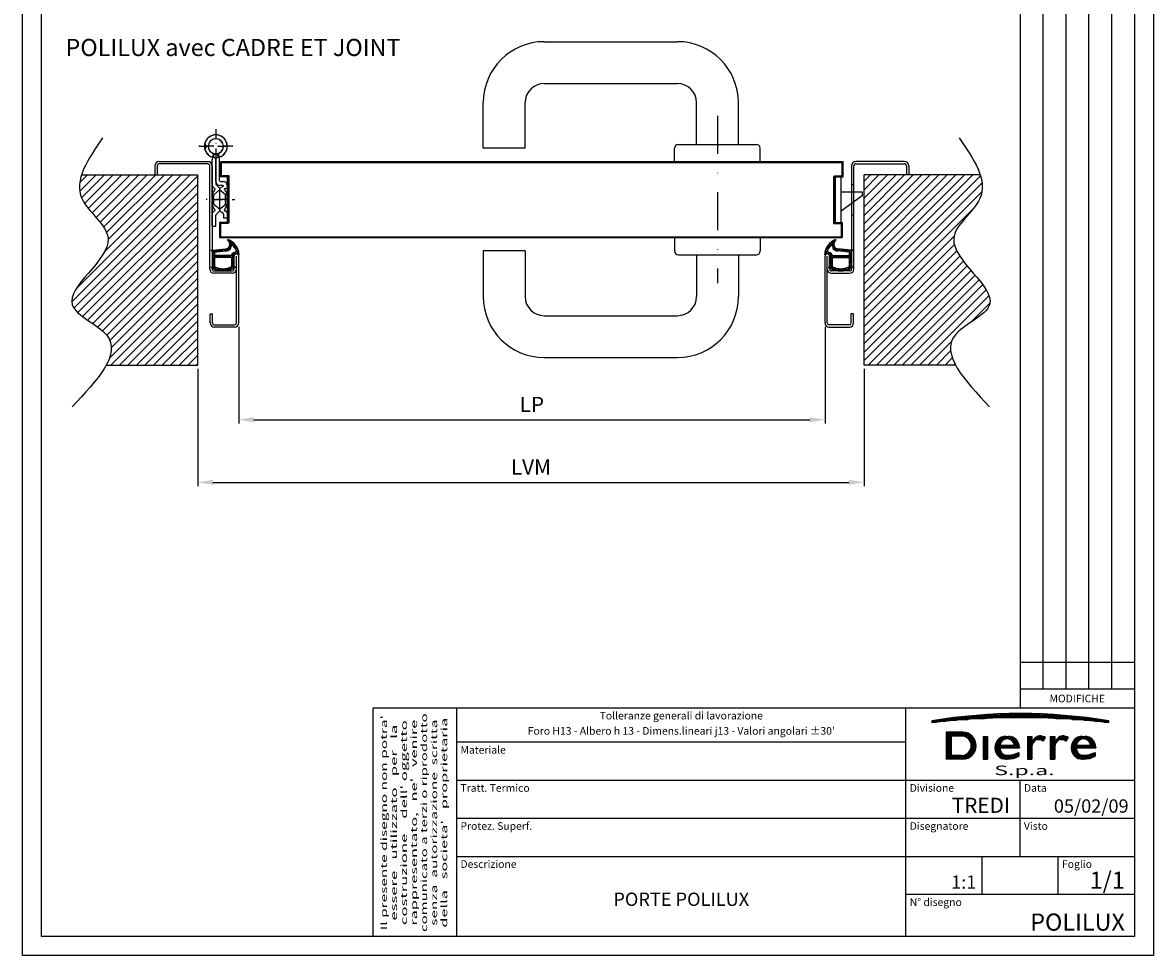
# Model space of a CAD drawing. Extents: x 0 to 594, y 0 to 840.
# Drawn here: x 0 to 594, y 0 to 490 of the extents above; entities that cross this region are included whole.
import ezdxf
from ezdxf.enums import TextEntityAlignment as Align

# ---------------------------------------------------------------- set-up
doc = ezdxf.new("R2010")
doc.units = 0
doc.header["$LTSCALE"] = 2
doc.linetypes.add('TRATTOPUNTO2', pattern=[5, 2.5, -1.25, 0, -1.25])
doc.linetypes.add('TRATTOPUNTOX2', pattern=[20, 10, -5, 0, -5])
doc.layers.get('0').update_dxf_attribs({"color": 3, "linetype": 'CONTINUOUS'})
doc.layers.get('Defpoints').update_dxf_attribs({"linetype": 'CONTINUOUS'})
for name, color, linetype in [('5', 1, 'CONTINUOUS'), ('59', 7, 'CONTINUOUS'), ('7', 6, 'TRATTOPUNTOX2'), ('7A', 6, 'TRATTOPUNTO2'), ('8', 6, 'CONTINUOUS'), ('L1_', 7, 'CONTINUOUS'), ('RAHM5', 7, 'CONTINUOUS')]:
    doc.layers.add(name, color=color, linetype=linetype)
doc.styles.add('SAS', font='sas_____.pfb')
doc.styles.get("Standard").update_dxf_attribs({"font": 'isocp.shx'})
doc.dimstyles.new('GEN-ISO$0', dxfattribs={"dimtxt": 4, "dimasz": 4, "dimexe": 1, "dimexo": 1, "dimgap": 1.5, "dimtad": 1, "dimdsep": 46, "dimtxsty": 'Standard', "dimcen": 0, "dimclrd": 256, "dimclre": 256, "dimclrt": 7, "dimaunit": 1, "dimadec": 0, "dimazin": 0, "dimtp": 0.1, "dimtm": 0.1, "dimtfac": 0.71, "dimtdec": 4, "dimtmove": 0, "dimatfit": 3, "dimfxl": 1, "dimtzin": 0, "dimarcsym": 0})
pattern_1 = [(0, (99, 2.5), (0, 0.24), [])]

# ---------------------------------------------------------------- blocks, each defined once
blk = doc.blocks.new('*D6')
at = {"layer": '5', "lineweight": -2}
for p, q in [((91.99768714756422, 308.2087383400121), (91.99768714756422, 246.618795313098)), ((441.9976871475642, 308.2087383400121), (441.9976871475642, 246.618795313098)), ((99.99768714756422, 248.618795313098), (433.9976871475642, 248.618795313098))]:
    blk.add_line(p, q, dxfattribs=at)
at = {"layer": '5'}
for points in [[(99.99768714756422, 249.9521286464313), (99.99768714756422, 247.2854619797646), (91.99768714756422, 248.618795313098)], [(433.9976871475642, 249.9521286464313), (433.9976871475642, 247.2854619797646), (441.9976871475642, 248.618795313098)]]:
    blk.add_solid(points, dxfattribs=at)
at = {"layer": 'Defpoints', "color": 0}
for p in [(91.99768714756422, 310.2087383400121), (441.9976871475642, 310.2087383400121), (441.9976871475642, 248.618795313098)]:
    blk.add_point(p, dxfattribs=at)
at = {"layer": '5', "color": 7, "insert": (266.9976871475642, 255.618795313098), "char_height": 8, "attachment_point": 5}
blk.add_mtext('LVM', dxfattribs=at)
blk = doc.blocks.new('D_A3V_UNI')
at = {"layer": 'RAHM5', "color": 6}
for p, q in [((0, 0), (2.064266726303776e-14, 420)), ((297, 420), (296.9999999999999, 0)), ((268.0000000000001, 415), (267.9999999999999, 70)), ((274.0000000000001, 415), (273.9999999999999, 70)), ((280.0000000000001, 415), (279.9999999999999, 70)), ((286.0000000000001, 415), (285.9999999999999, 70)), ((291.9999999999999, 70), (261.9999999999999, 70)), ((296.9999999999999, 0), (-5.684341886080801e-14, 5.141069861491766e-14))]:
    blk.add_line(p, q, dxfattribs=at)
at = {"layer": 'RAHM5', "color": 5}
for p, q in [((5, 5), (5.00000000000002, 415)), ((262, 415), (261.9999999999999, 65)), ((292, 415), (291.9999999999999, 5)), ((291.9999999999999, 77), (261.9999999999999, 77.00000000000001)), ((291.9999999999999, 5), (4.999999999999943, 5.000000000000051))]:
    blk.add_line(p, q, dxfattribs=at)
at = {"layer": 'RAHM5', "color": 4}
blk.add_text('MODIFICHE', height=2, dxfattribs=at).set_placement((277, 66.5), align=Align.CENTER)
at = {"layer": 'RAHM5', "color": 4, "flags": 8}
for tag, p in [('MODI5', (266.7499999999999, 71.00000000000004)), ('MODI4', (272.7499999999998, 71.00000000000001)), ('MODI3', (278.7499999999998, 70.99999999999999)), ('MODI2', (284.7499999999998, 70.99999999999996)), ('MODI1', (290.7499999999999, 70.99999999999994))]:
    blk.add_attdef(tag, p, '', height=3.5, rotation=89.99999999999974, dxfattribs=at)
blk = doc.blocks.new('NOTA')
at = {"layer": 'RAHM5', "color": 4}
for s, width, p in [("Il presente disegno non potra'", 1.8, (3.706248287651078, 29.87550581253105)), ("costruzione    dell' oggetto", 1.95, (8.97624828765106, 29.87550581253105)), ("rappresentato,   ne'   venire", 1.9, (11.61124828765105, 29.87550581253105)), ('comunicato a terzi o riprodotto', 1.75, (14.24624828765104, 29.87550581253105)), ('senza  autorizzazione  scritta', 1.8, (16.88124828765103, 29.87550581253105)), ("della   societa'   proprietaria", 1.9, (19.51624828765102, 29.87550581253105)), ('essere   utilizzato   per   la', 1.95, (6.341248287651069, 29.87550581253105))]:
    blk.add_text(s, height=1.65, rotation=90.00000000000001, dxfattribs=dict(at, width=width)).set_placement(p, align=Align.CENTER)
blk = doc.blocks.new('*U2')
at = {"layer": '8'}
h = blk.add_hatch(dxfattribs=at)
h.set_pattern_fill('_U', color=256, scale=0.24, style=0, pattern_type=0)
h.set_pattern_definition(pattern_1)
edge = h.paths.add_edge_path()
edge.add_arc((69.05113652210605, -144.9141221795669), 204.8904545454569, 83.49275483454147, 96.50724516545853, ccw=False)
edge.add_line((92.27113652210605, 58.65633236589005), (92.27113652210603, 59.13633236589004))
edge.add_arc((69.05113652210605, -80.31210513411162), 141.3684375000016, 80.54623557276304, 99.45376442723698)
edge.add_line((45.83113652210606, 59.13633236589004), (45.83113652210604, 58.65633236589005))
h = blk.add_hatch(dxfattribs=at)
h.set_pattern_fill('_U', color=256, scale=0.24, style=0, pattern_type=0)
h.set_pattern_definition(pattern_1)
edge = h.paths.add_edge_path()
edge.add_line((49.55113652210604, 56.13633236589006), (49.55113652210604, 49.05633236589006))
edge.add_line((49.55113652210604, 49.05633236589006), (53.93113652210605, 49.05633236589005))
edge.add_arc((53.93113652210605, 52.59633236589005), 3.539999999999999, 270, 450)
edge.add_line((53.93113652210605, 56.13633236589005), (49.55113652210604, 56.13633236589006))
edge = h.paths.add_edge_path(flags=16)
edge.add_line((50.87113652210603, 50.01633236589007), (50.87113652210603, 55.17633236589005))
edge.add_line((50.87113652210603, 55.17633236589005), (53.57113652210604, 55.17633236589005))
edge.add_arc((53.57113652210604, 52.59633236589005), 2.579999999999998, -90, 90, ccw=False)
edge.add_line((53.57113652210604, 50.01633236589005), (50.87113652210603, 50.01633236589007))
h = blk.add_hatch(dxfattribs=at)
h.set_pattern_fill('_U', color=256, scale=0.24, style=0, pattern_type=0)
h.set_pattern_definition(pattern_1)
h.paths.add_polyline_path([(60.47113652210604, 49.05633236589006), (60.47113652210604, 55.05633236589006), (59.27113652210604, 55.05633236589006), (59.27113652210604, 49.05633236589006)])
h = blk.add_hatch(dxfattribs=at)
h.set_pattern_fill('_U', color=256, scale=0.24, style=0, pattern_type=0)
h.set_pattern_definition(pattern_1)
edge = h.paths.add_edge_path()
edge.add_line((68.81113652210604, 52.05633236589006), (68.81113652210604, 52.17633236589006))
edge.add_arc((65.93113652210603, 52.17633236589006), 2.880000000000003, 0, 90)
edge.add_line((65.93113652210603, 55.05633236589006), (65.27113652210603, 55.05633236589006))
edge.add_arc((65.27113652210603, 52.17633236589006), 2.879999999999995, 90, 180)
edge.add_line((62.39113652210604, 52.17633236589006), (62.39113652210604, 51.93633236589005))
edge.add_arc((65.27113652210605, 51.93633236589005), 2.880000000000003, 180, 270)
edge.add_line((65.27113652210605, 49.05633236589005), (65.60113652210605, 49.05633236589007))
edge.add_arc((65.60113652210606, 55.05633236589006), 5.999999999999986, 269.9999999999997, 300.331352363271)
edge.add_line((68.63113652210603, 49.87761630879636), (68.63113652210605, 50.85633236589007))
edge.add_arc((65.67208609675222, 56.07591286437976), 6.000000000000041, 269.32246567864274, 299.5494842793077, ccw=False)
edge.add_arc((65.60113652210603, 51.95411014366783), 1.87777777777778, 176.8793972091543, 269.99999999999807, ccw=False)
edge.add_line((63.72614318878455, 52.05633236589006), (68.81113652210604, 52.05633236589006))
edge = h.paths.add_edge_path(flags=16)
edge.add_line((67.46113652210607, 52.77633236589006), (63.74113652210602, 52.77633236589006))
edge.add_arc((65.60113652210603, 52.51855458811228), 1.877777777777805, 7.890372458074921, 172.1096275419251, ccw=False)
h = blk.add_hatch(dxfattribs=at)
h.set_pattern_fill('_U', color=256, scale=0.24, style=0, pattern_type=0)
h.set_pattern_definition(pattern_1)
edge = h.paths.add_edge_path()
edge.add_arc((73.79113652210604, 52.71633236589005), 1.500000000000002, 74.97310717494378, 149.6491542568736, ccw=False)
edge.add_arc((73.45015568770168, 51.13161467932276), 3.119999999999999, 58.657824679634814, 76.47091616119297, ccw=False)
edge.add_line((75.07301725015651, 53.79633236589045), (75.6728918279892, 54.75633236589003))
edge.add_arc((73.71902272889852, 50.7635131608224), 4.44524573682247, 63.92538193050017, 81.68840548177893)
edge.add_arc((74.15113652210604, 53.61633236589006), 1.559999999999995, 82.24600944148004, 127.2112081659668)
edge.add_arc((76.1287471825882, 51.04985101812359), 4.800000000000006, 127.4845567479284, 146.8249023716937)
edge.add_line((72.11113652210604, 53.67640857142033), (72.11113652210604, 55.05633236589006))
edge.add_line((72.11113652210605, 55.05633236589006), (70.91113652210605, 55.05633236589006))
edge.add_line((70.91113652210603, 55.05633236589006), (70.91113652210603, 49.05633236589006))
edge.add_line((70.91113652210603, 49.05633236589006), (72.11113652210604, 49.05633236589006))
edge.add_line((72.11113652210605, 49.05633236589006), (72.11113652210605, 52.53633236589005))
edge.add_arc((75.15124299095488, 51.83479643804071), 3.119999999999999, 148.2998961135426, 167.0058681899943, ccw=False)
h = blk.add_hatch(dxfattribs=at)
h.set_pattern_fill('_U', color=256, scale=0.24, style=0, pattern_type=0)
h.set_pattern_definition(pattern_1)
edge = h.paths.add_edge_path()
edge.add_line((78.11113652210605, 49.05633236589006), (78.11113652210605, 52.53633236589008))
edge.add_arc((81.15124299095487, 51.8347964380407), 3.120000000000001, 148.2998961135422, 167.0058681899935, ccw=False)
edge.add_arc((79.79113652210604, 52.71633236589005), 1.500000000000002, 74.97310717494378, 149.6491542568736, ccw=False)
edge.add_arc((79.45015568770168, 51.13161467932276), 3.119999999999999, 58.657824679634814, 76.47091616119297, ccw=False)
edge.add_line((81.07301725015651, 53.79633236589045), (81.67289182798922, 54.75633236589003))
edge.add_arc((79.71902272889852, 50.76351316082239), 4.445245736822475, 63.92538193050025, 81.6884054817791)
edge.add_arc((80.15113652210604, 53.61633236589006), 1.559999999999995, 82.24600944148004, 127.2112081660007)
edge.add_arc((82.12874718258819, 51.04985101812359), 4.799999999999997, 127.4845567479393, 146.8249023716935)
edge.add_line((78.11113652210604, 53.67640857142034), (78.11113652210605, 55.05633236589006))
edge.add_line((78.11113652210605, 55.05633236589006), (76.91113652210605, 55.05633236589006))
edge.add_line((76.91113652210603, 55.05633236589006), (76.91113652210603, 49.05633236589006))
edge.add_line((76.91113652210603, 49.05633236589006), (78.11113652210604, 49.05633236589006))
h = blk.add_hatch(dxfattribs=at)
h.set_pattern_fill('_U', color=256, scale=0.24, style=0, pattern_type=0)
h.set_pattern_definition(pattern_1)
edge = h.paths.add_edge_path()
edge.add_line((88.67113652210604, 49.87761630879636), (88.67113652210604, 50.85633236589007))
edge.add_arc((85.71208609675223, 56.07591286437976), 6.000000000000039, 269.3224656786432, 299.54948427930765, ccw=False)
edge.add_arc((85.64113652210605, 51.95411014366783), 1.87777777777778, 176.8793972091543, 269.9999999999996, ccw=False)
edge.add_line((83.76614318878457, 52.05633236589006), (88.85113652210605, 52.05633236589006))
edge.add_line((88.85113652210603, 52.05633236589006), (88.85113652210603, 52.17633236589006))
edge.add_arc((85.97113652210604, 52.17633236589006), 2.879999999999999, 0, 90.00000000000014)
edge.add_line((85.97113652210604, 55.05633236589006), (85.31113652210603, 55.05633236589006))
edge.add_arc((85.31113652210604, 52.17633236589006), 2.879999999999995, 90.00000000000024, 180)
edge.add_line((82.43113652210604, 52.17633236589006), (82.43113652210604, 51.93633236589005))
edge.add_arc((85.31113652210604, 51.93633236589005), 2.879999999999995, 180, 270)
edge.add_line((85.31113652210604, 49.05633236589006), (85.64113652210605, 49.05633236589007))
edge.add_arc((85.64113652210608, 55.05633236589006), 5.999999999999986, 269.9999999999997, 300.331352363271)
edge = h.paths.add_edge_path(flags=16)
edge.add_line((87.50113652210607, 52.77633236589006), (83.78113652210601, 52.77633236589006))
edge.add_arc((85.64113652210605, 52.51855458811228), 1.877777777777805, 7.890372458074921, 172.1096275419251, ccw=False)
for p, q in [((45.83113652210604, 59.13633236589007), (45.83113652210604, 58.65633236589005)), ((92.27113652210605, 58.65633236589007), (92.27113652210605, 59.13633236589007)), ((53.93113652210605, 56.13633236589006), (49.55113652210604, 56.13633236589006)), ((49.55113652210604, 56.13633236589006), (49.55113652210604, 49.05633236589006)), ((50.87113652210603, 55.17633236589005), (50.87113652210603, 50.01633236589007)), ((53.57113652210604, 55.17633236589006), (50.87113652210603, 55.17633236589005)), ((59.27113652210604, 55.05633236589006), (60.47113652210604, 55.05633236589006)), ((59.27113652210604, 55.05633236589006), (59.27113652210604, 49.05633236589006)), ((60.47113652210604, 55.05633236589006), (60.47113652210604, 49.05633236589006)), ((65.27113652210603, 55.05633236589006), (65.93113652210602, 55.05633236589006)), ((70.91113652210603, 55.05633236589006), (72.11113652210605, 55.05633236589006)), ((70.91113652210603, 55.05633236589006), (70.91113652210603, 49.05633236589006)), ((72.11113652210605, 55.05633236589006), (72.11113652210605, 53.67640857142032)), ((75.0730172501565, 53.79633236589044), (75.67289182798919, 54.75633236589003)), ((76.91113652210603, 55.05633236589006), (78.11113652210605, 55.05633236589006)), ((76.91113652210603, 55.05633236589006), (76.91113652210603, 49.05633236589006)), ((78.11113652210605, 55.05633236589006), (78.11113652210605, 53.67640857142032)), ((81.0730172501565, 53.79633236589044), (81.6728918279892, 54.75633236589003)), ((85.31113652210603, 55.05633236589006), (85.97113652210604, 55.05633236589006)), ((62.39113652210604, 52.17633236589006), (62.39113652210604, 51.93633236589005)), ((63.72614318878454, 52.05633236589006), (68.81113652210604, 52.05633236589006)), ((63.74113652210601, 52.77633236589006), (67.46113652210607, 52.77633236589006)), ((68.63113652210603, 50.85633236589007), (68.63113652210603, 49.87761630879638)), ((68.81113652210604, 52.17633236589006), (68.81113652210604, 52.05633236589006)), ((72.11113652210605, 52.53633236589005), (72.11113652210605, 49.05633236589006)), ((78.11113652210605, 52.53633236589008), (78.11113652210605, 49.05633236589006)), ((82.43113652210604, 52.17633236589006), (82.43113652210604, 51.93633236589005)), ((83.76614318878454, 52.05633236589006), (88.85113652210603, 52.05633236589006)), ((83.78113652210601, 52.77633236589006), (87.50113652210607, 52.77633236589006)), ((88.67113652210604, 50.85633236589007), (88.67113652210604, 49.87761630879638)), ((88.85113652210603, 52.17633236589006), (88.85113652210603, 52.05633236589006)), ((53.93113652210605, 49.05633236589006), (49.55113652210604, 49.05633236589006)), ((53.57113652210604, 50.01633236589007), (50.87113652210603, 50.01633236589007)), ((59.27113652210604, 49.05633236589006), (60.47113652210604, 49.05633236589006)), ((65.27113652210605, 49.05633236589006), (65.60113652210603, 49.05633236589007)), ((70.91113652210603, 49.05633236589006), (72.11113652210605, 49.05633236589006)), ((76.91113652210603, 49.05633236589006), (78.11113652210605, 49.05633236589006)), ((85.31113652210604, 49.05633236589006), (85.64113652210605, 49.05633236589007))]:
    blk.add_line(p, q)
for centre, radius, start, end in [((69.05113652210605, -80.31210513411162), 141.3684375000016, 80.54623557276288, 99.45376442723712), ((69.05113652210605, -144.9141221795668), 204.8904545454568, 83.49275483454166, 96.50724516545833), ((53.57113652210604, 52.59633236589005), 2.579999999999999, 270, 90), ((53.93113652210605, 52.59633236589005), 3.54, 270, 90), ((65.27113652210605, 52.17633236589006), 2.88, 90, 180), ((65.60113652210603, 52.51855458811228), 1.877777777777778, 7.890372458075176, 172.1096275419249), ((65.93113652210604, 52.17633236589006), 2.88, 0, 90), ((76.1287471825882, 51.04985101812359), 4.8, 127.4845567479148, 146.8249023716936), ((75.15124299095487, 51.83479643804068), 3.12, 145.8025375500948, 167.0058681899936), ((73.79113652210604, 52.71633236589005), 1.5, 74.97310717494396, 149.6491542568818), ((74.15113652210604, 53.61633236589006), 1.56, 80.52785936258668, 128.021126986534), ((73.45015568770165, 51.13161467932277), 3.12, 58.6578246796347, 79.24290264883663), ((73.71902272889855, 50.76351316082238), 4.445245736822479, 63.92538193050088, 81.68840548177967), ((82.12874718258819, 51.04985101812359), 4.8, 127.4845567479148, 146.8249023716936), ((81.15124299095487, 51.83479643804068), 3.12, 145.8025375500948, 167.0058681899933), ((79.79113652210604, 52.71633236589005), 1.5, 74.97310717494396, 149.6491542568818), ((80.15113652210604, 53.61633236589006), 1.56, 80.52785936258668, 128.021126986534), ((79.45015568770165, 51.13161467932277), 3.12, 58.6578246796347, 79.24290264883663), ((79.71902272889855, 50.76351316082238), 4.445245736822479, 63.92538193050088, 81.68840548177967), ((85.31113652210604, 52.17633236589006), 2.88, 90, 180), ((85.64113652210605, 52.51855458811228), 1.877777777777778, 7.890372458075176, 172.1096275419249), ((85.97113652210604, 52.17633236589006), 2.88, 0, 90), ((65.27113652210605, 51.93633236589005), 2.88, 180.0000000000001, 270), ((65.60113652210603, 51.95411014366783), 1.877777777777778, 176.8793972091543, 269.9999999999984), ((65.67208609675227, 56.07591286437976), 6.000000000000037, 269.322465678643, 299.5494842793072), ((85.31113652210604, 51.93633236589005), 2.88, 180.0000000000001, 270), ((85.64113652210605, 51.95411014366783), 1.877777777777778, 176.8793972091543, 269.9999999999984), ((85.71208609675227, 56.07591286437976), 6.000000000000037, 269.322465678643, 299.5494842793072), ((65.60113652210603, 55.05633236589006), 6, 270, 300.3313523632712), ((85.64113652210605, 55.05633236589006), 6, 270, 300.3313523632712)]:
    blk.add_arc(centre, radius, start, end)
blk = doc.blocks.new('DIERRE')
at = {"layer": 'RAHM5', "color": 254}
blk.add_blockref('*U2', (-39, -43.5), dxfattribs=at)
blk = doc.blocks.new('A$C10703A04')
at = {"layer": 'RAHM5', "style": 'SAS'}
blk.add_text('TREDI', height=4, dxfattribs=at).set_placement((8.386831197285005, 1.436056734613771), align=Align.CENTER)
blk = doc.blocks.new('TREDI1')
at = {"layer": 'RAHM5', "color": 5}
for p, q in [((0, 60), (-200, 60)), ((-200, 60), (-200, 0)), ((-178, 60), (-178, 0)), ((-60, 0), (-60, 60)), ((-60, 51), (-178, 51.00000000000001)), ((0, 41), (-60, 41)), ((0, 11), (-60, 11))]:
    blk.add_line(p, q, dxfattribs=at)
at = {"layer": 'RAHM5', "color": 6}
for p, q in [((-60, 41), (-178, 41)), ((-30, 21.00000000000002), (-30, 41)), ((0, 31), (-178, 31)), ((-178, 21.00000000000001), (0, 21.00000000000001)), ((-40, 11), (-40, 21.00000000000002)), ((-20, 11), (-20, 21.00000000000002))]:
    blk.add_line(p, q, dxfattribs=at)
at = {"layer": '59'}
blk.add_blockref('A$C10703A04', (-48.70525459396862, 31), dxfattribs=at)
at = {"layer": 'RAHM5'}
for name, p in [('NOTA', (-200, 0)), ('DIERRE', (-60, 41))]:
    blk.add_blockref(name, p, dxfattribs=at)
at = {"layer": 'RAHM5', "color": 4}
for s, p in [('Tolleranze generali di lavorazione', (-119, 57)), ("Foro H13 - Albero h 13 - Dimens.lineari j13 - Valori angolari %%P30'", (-119, 53))]:
    blk.add_text(s, height=2, dxfattribs=at).set_placement(p, align=Align.CENTER)
for s, p in [('Materiale', (-177, 48)), ('Tratt. Termico', (-177, 38)), ('Divisione', (-59, 38)), ('Data', (-29, 38)), ('Protez. Superf.', (-177, 28)), ('Disegnatore', (-59, 28)), ('Visto', (-29, 28)), ('Descrizione', (-177, 18)), ('Foglio', (-19, 17.9999999999982)), ('N%%d disegno', (-59, 8))]:
    blk.add_text(s, height=2, dxfattribs=at).set_placement(p)
at = {"layer": 'RAHM5', "color": 7, "width": 2.147554041907608}
blk.add_text('S.p.a.', height=2.5, dxfattribs=at).set_placement((-36.79295094178451, 42.37630093565966), (-20.9547398827159, 42.37630093565966), align=Align.FIT)
at = {"layer": 'RAHM5'}
for tag, p in [('MATER', (-119, 43)), ('TRATT', (-119, 33)), ('PROTEZ', (-119, 23)), ('RIGA1DES', (-119, 13.5)), ('RIGA2DES', (-119, 8)), ('RIGA3DES', (-119, 2.5))]:
    blk.add_attdef(tag, text='', height=3.5, dxfattribs=at).set_placement(p, align=Align.CENTER)
for tag, height, p in [('DATA', 3.5, (-1.5, 32.5)), ('DISEG', 3.5, (-31.5, 22.5)), ('SCALA', 3.5, (-41.5, 12.5)), ('FORM', 3.5, (-21.5, 12.5)), ('FO', 4.5, (-2.5, 12.5)), ('NUMDIS', 4.5, (-2.5, 1.5))]:
    blk.add_attdef(tag, text='', height=height, dxfattribs=at).set_placement(p, align=Align.RIGHT)
blk = doc.blocks.new('*D11')
at = {"layer": '5', "lineweight": -2}
for p, q in [((113.4976871475642, 330.4115393400116), (113.4976871475642, 279.5165125003846)), ((421.4976871475642, 330.4115393400116), (421.4976871475642, 279.5165125003846)), ((121.4976871475642, 281.5165125003846), (413.4976871475642, 281.5165125003846))]:
    blk.add_line(p, q, dxfattribs=at)
at = {"layer": '5'}
for points in [[(121.4976871475642, 282.8498458337179), (121.4976871475642, 280.1831791670513), (113.4976871475642, 281.5165125003846)], [(413.4976871475642, 282.8498458337179), (413.4976871475642, 280.1831791670513), (421.4976871475642, 281.5165125003846)]]:
    blk.add_solid(points, dxfattribs=at)
at = {"layer": 'Defpoints', "color": 0}
for p in [(113.4976871475642, 332.4115393400116), (421.4976871475642, 332.4115393400116), (421.4976871475642, 281.5165125003846)]:
    blk.add_point(p, dxfattribs=at)
at = {"layer": '5', "color": 7, "insert": (267.4976871475642, 288.5165125003846), "char_height": 8, "attachment_point": 5}
blk.add_mtext('LP', dxfattribs=at)

msp = doc.modelspace()

# ---------------------------------------------------------------- hatches: boundary and pattern name
at = {"layer": '7', "linetype": 'Continuous'}
h = msp.add_hatch(dxfattribs=at)
h.set_pattern_fill('ANSI31', color=256, style=0)
h.set_pattern_definition([(45, (-93.37325653738844, 1477.13491054929), (-2.245064030267288, 2.245064030267288), [])])
edge = h.paths.add_edge_path()
edge.add_line((91.99768714756416, 410.2087383400121), (30.94877175857998, 410.2087383400121))
edge.add_spline(control_points=[(30.94877175857998, 410.2087383400121), (29.55065593291047, 405.8786255485065), (28.95926879494641, 394.0295968193843), (60.1450236642583, 373.8626386950459), (9.008017786932612, 343.2413095824504), (48.8305876664582, 328.2334434969002), (47.06135736449727, 316.0656392375711), (43.87596565454311, 310.2087383400117)], knot_values=[19.91963429979659, 19.91963429979659, 19.91963429979659, 19.91963429979659, 33.67426326163325, 58.78977939109917, 98.33471442620245, 122.4604956494114, 141.6987575391427, 141.6987575391427, 141.6987575391427, 141.6987575391427], degree=3, periodic=0)
edge.add_line((43.87596565454334, 310.2087383400121), (91.99768714756419, 310.2087383400124))
edge.add_line((91.99768714756419, 310.2087383400124), (91.99768714756416, 410.2087383400121))
h = msp.add_hatch(dxfattribs=at)
h.set_pattern_fill('ANSI31', color=256, style=0)
h.set_pattern_definition([(45, (-243.3732565373884, 1477.13491054929), (-2.245064030267288, 2.245064030267288), [])])
edge = h.paths.add_edge_path()
edge.add_spline(control_points=[(490.1194086405851, 310.2087383400121), (486.9340169306311, 316.0656392375711), (485.1647866286703, 328.2334434969002), (524.9873565081957, 343.2413095824504), (473.85035063087, 373.8626386950459), (505.036105500182, 394.0295968193841), (504.4447183622179, 405.8786255485065), (503.0466025365483, 410.2087383400121)], knot_values=[19.9196342997964, 19.9196342997964, 19.9196342997964, 19.9196342997964, 39.15789618952732, 63.2836774127363, 102.8286124478396, 127.9441285773055, 141.6987575391423, 141.6987575391423, 141.6987575391423, 141.6987575391423], degree=3, periodic=0)
edge.add_line((503.0466025365484, 410.2087383400121), (441.9976871475642, 410.2087383400121))
edge.add_line((441.9976871475642, 410.2087383400121), (441.9976871475642, 310.2087383400121))
edge.add_line((441.9976871475642, 310.2087383400121), (490.1194086405851, 310.2087383400119))
at = {"layer": '8'}
h = msp.add_hatch(dxfattribs=at)
h.set_pattern_fill('ANSI31', color=256, scale=0.2, angle=180, style=0)
h.set_pattern_definition([(315, (534.9953742951283, 0), (-0.4490128060534574, -0.4490128060534578), [])])
h.paths.add_polyline_path([(107.7961886835647, 375.7115392680112), (107.7961886835647, 376.2115393040115, -0.2921749316561953), (113.7984537424767, 368.2100851441473, 0.1800630983626369), (112.3587786033744, 368.7099832619493, 0.08090390040066726), (111.975319289694, 368.6674281600178, 0.1588845656679614), (110.7961886475646, 368.0015393040118), (110.7961886475646, 361.8576160593883), (111.0976871475646, 361.8124398435773), (111.0976871475646, 361.3287202367617), (110.6424616479779, 361.0793506540195, -0.2555281357092217), (99.96149546172995, 361.0730193147176), (99.49469014756465, 361.3282481710892), (99.4946901475646, 361.8131578057178), (99.7961886475644, 361.8576160593882), (99.79618864756435, 369.7115393400112), (99.4946901475646, 370.0130378400111), (99.4946901475646, 370.6049882643906), (99.7961886475644, 370.5589969680611), (106.6945724850548, 371.2574299766229, 0.6794321954633904)])
h.paths.add_polyline_path([(106.7498948707557, 370.2579188434884), (100.7961886475647, 369.6551305603897), (100.7961886475643, 367.9115393400117), (109.5440335688693, 367.9115393400118, -0.2955509080501378), (112.4986744044284, 369.7202539994121, 0.1578217871659517), (109.8203522186364, 373.5599682275189, -0.4251832054927993)], flags=16)
h.paths.add_polyline_path([(100.7961886475645, 366.7115393400117), (100.7961886475644, 361.9894391440647, 0.2395332897879075), (109.7961886475646, 361.9894391440645), (109.7961886475647, 366.7115393400118)], flags=16)
h.paths.add_polyline_path([(111.0976871475645, 361.8124398435773), (111.7910602748171, 361.7085455487987), (111.0976871475645, 361.3287202367617)], flags=17)
h.paths.add_polyline_path([(98.79618864756463, 361.7101584313388), (99.49469014756454, 361.8131578057178), (99.49469014756465, 361.3282481710891)])
h = msp.add_hatch(dxfattribs=at)
h.set_pattern_fill('ANSI31', color=256, scale=0.2, angle=180, style=0)
h.set_pattern_definition([(225, (0, 0), (0.4490128060534576, -0.4490128060534578), [])])
h.paths.add_polyline_path([(427.1991856115637, 375.7115392680112), (427.1991856115637, 376.2115393040115, 0.2921749316561953), (421.1969205526516, 368.2100851441473, -0.1800630983626369), (422.636595691754, 368.7099832619493, -0.08090390040066726), (423.0200550054344, 368.6674281600178, -0.1588845656679614), (424.1991856475638, 368.0015393040118), (424.1991856475638, 361.8576160593883), (423.8976871475638, 361.8124398435773), (423.8976871475638, 361.3287202367617), (424.3529126471505, 361.0793506540195, 0.2555281357092217), (435.0338788333984, 361.0730193147176), (435.5006841475637, 361.3282481710892), (435.5006841475638, 361.8131578057178), (435.199185647564, 361.8576160593882), (435.199185647564, 369.7115393400112), (435.5006841475638, 370.0130378400111), (435.5006841475638, 370.6049882643906), (435.199185647564, 370.5589969680611), (428.3008018100736, 371.2574299766229, -0.6794321954633904)])
h.paths.add_polyline_path([(428.2454794243727, 370.2579188434884), (434.1991856475637, 369.6551305603897), (434.199185647564, 367.9115393400117), (425.451340726259, 367.9115393400118, 0.2955509080501378), (422.4966998907, 369.7202539994121, -0.1578217871659517), (425.175022076492, 373.5599682275189, 0.4251832054927993)], flags=16)
h.paths.add_polyline_path([(434.1991856475639, 366.7115393400117), (434.199185647564, 361.9894391440647, -0.2395332897879075), (425.1991856475638, 361.9894391440645), (425.1991856475637, 366.7115393400118)], flags=16)
h.paths.add_polyline_path([(423.8976871475639, 361.8124398435773), (423.2043140203112, 361.7085455487987), (423.8976871475639, 361.3287202367617)], flags=17)
h.paths.add_polyline_path([(436.1991856475638, 361.7101584313388), (435.5006841475638, 361.8131578057178), (435.5006841475637, 361.3282481710891)])

# ---------------------------------------------------------------- linework, layer by layer
for p, q in [((273.9946889417442, 480.2115392900121), (343.9946889417442, 480.2115392900121)), ((273.9946889417442, 458.2115392900121), (343.9946889417442, 458.2115392900121)), ((241.9946889417442, 424.2115392900121), (241.9946889417442, 448.2115392900121)), ((263.9946889417442, 424.2115392900121), (263.9946889417442, 448.2115392900121)), ((353.9946889417442, 426.2115392900121), (353.9946889417442, 448.2115392900121)), ((375.9946889417442, 426.2115392900121), (375.9946889417442, 448.2115392900121)), ((263.9946889417442, 424.2115392900121), (241.9946889417442, 424.2115392900121)), ((342.4946889417442, 417.2115392900121), (342.4946889417442, 424.2115392900121)), ((344.4946889417442, 426.2115392900121), (353.9946889417442, 426.2115392900121)), ((353.9946889417442, 426.2115392900121), (375.9946889417442, 426.2115392900121)), ((375.9946889417442, 426.2115392900121), (385.4946889417442, 426.2115392900121)), ((387.4946889417442, 417.2115392900121), (387.4946889417442, 424.2115392900121)), ((71.6946901475635, 417.2115393400118), (97.29469014756387, 417.2115393400118)), ((97.29469014756387, 416.011539340012), (71.6946901475635, 416.011539340012)), ((100.3142772409421, 421.3896781933681), (99.72407104026752, 419.4787473624156)), ((102.6751017253558, 421.3896781933686), (103.2653079260313, 419.4787473624162)), ((103.9946889438685, 417.2115392900118), (430.9946889417442, 417.2115392900118)), ((103.9946889438685, 409.2115392900118), (103.9946889438685, 417.2115392900118)), ((104.4946889438685, 416.7115392900118), (430.4946889417442, 416.7115392900118)), ((104.4946889438685, 409.7115392900118), (104.4946889438685, 416.7115392900118)), ((430.4946889417442, 409.7115392900118), (430.4946889417442, 416.7115392900118)), ((430.9946889417442, 409.2115392900118), (430.9946889417442, 417.2115392900118)), ((463.3006841475649, 417.2115393400118), (437.7006841475645, 417.2115393400118)), ((437.7006841475645, 416.011539340012), (463.3006841475649, 416.011539340012)), ((30.94877175858005, 410.2087383400121), (91.99768714756419, 410.2087383400121)), ((69.4946901475646, 415.011539340012), (69.4946901475646, 410.2087383400121)), ((69.4946901475646, 410.2087383400121), (70.6946901475635, 410.2087383400121)), ((70.6946901475635, 415.011539340012), (70.6946901475635, 410.2087383400121)), ((91.99768714756419, 310.2087383400121), (91.99768714756419, 410.2087383400124)), ((98.29469014756387, 360.7115393400118), (98.29469014756387, 415.011539340012)), ((99.4946901475646, 415.011539340012), (99.4946901475646, 360.7115393400118)), ((435.5006841475638, 415.011539340012), (435.5006841475638, 360.7115393400118)), ((436.7006841475645, 360.7115393400118), (436.7006841475645, 415.011539340012)), ((503.0466025365483, 410.2087383400121), (441.9976871475642, 410.2087383400121)), ((441.9976871475642, 310.2087383400121), (441.9976871475642, 410.2087383400124)), ((464.3006841475649, 415.011539340012), (464.3006841475649, 410.2087383400121)), ((465.5006841475638, 410.2087383400121), (464.3006841475649, 410.2087383400121)), ((465.5006841475638, 415.011539340012), (465.5006841475638, 410.2087383400121)), ((107.9946889438685, 409.2115392900118), (103.9946889438685, 409.2115392900118)), ((108.4946889438686, 409.7115392900118), (104.4946889438685, 409.7115392900118)), ((107.4946889438685, 409.2115392900118), (107.9946889438685, 409.2115392900118)), ((107.4946889438685, 409.2115392900118), (107.4946889438685, 385.2115392900118)), ((107.9946889438685, 409.2115392900118), (107.9946889438686, 384.7115392900118)), ((107.9946889438685, 385.2115392900118), (107.9946889438685, 409.2115392900118)), ((108.4946889438685, 385.2115392900118), (108.4946889438686, 409.7115392900118)), ((426.4946889417442, 409.2115392900118), (425.9946889417442, 409.2115392900118)), ((425.9946889417442, 409.2115392900118), (425.9946889417441, 384.7115392900118)), ((426.4946889417441, 409.7115392900118), (430.4946889417442, 409.7115392900118)), ((426.4946889417442, 385.2115392900118), (426.4946889417441, 409.7115392900118)), ((426.4946889417442, 409.2115392900118), (426.4946889417442, 385.2115392900118)), ((426.9946889417442, 409.2115392900118), (430.9946889417442, 409.2115392900118)), ((426.9946889417442, 385.2115392900118), (426.9946889417442, 409.2115392900118)), ((429.9946889417442, 385.2115392900118), (429.9946889417442, 409.2115392900118)), ((435.5006841475638, 405.211539340012), (436.7006841475645, 405.211539340012)), ((103.4897275992414, 403.2165015798087), (103.4951053438627, 391.2119548201833)), ((107.4946889438684, 394.3831121400117), (107.4946889438685, 400.0399664400118)), ((429.9946889417442, 401.2115392900118), (440.9946889417442, 401.2115392900118)), ((440.9946889417442, 399.2115392900118), (429.9946889417442, 391.2115392900118)), ((440.9946889417442, 401.2115392900118), (440.9946889417442, 399.2115392900118)), ((105.4946889438684, 387.7115393400106), (107.4946889438685, 387.7115393400106)), ((435.5006841475638, 389.211539340012), (436.7006841475645, 389.211539340012)), ((103.4946889438685, 385.2115392900118), (103.4946889438685, 377.2115392900118)), ((107.4946889438685, 385.2115392900118), (103.4946889438685, 385.2115392900118)), ((103.9946889438685, 384.7115392900118), (103.9946889438685, 377.7115392900118)), ((107.9946889438686, 384.7115392900118), (103.9946889438685, 384.7115392900118)), ((107.9946889438685, 385.2115392900118), (108.4946889438685, 385.2115392900118)), ((425.9946889417441, 384.7115392900118), (429.9946889417442, 384.7115392900118)), ((426.4946889417442, 385.2115392900118), (430.4946889417442, 385.2115392900118)), ((426.9946889417442, 385.2115392900118), (426.4946889417442, 385.2115392900118)), ((429.9946889417442, 384.7115392900118), (429.9946889417442, 377.7115392900118)), ((430.4946889417442, 385.2115392900118), (430.4946889417442, 377.2115392900118)), ((103.4946889438685, 377.2115392900118), (430.4946889417442, 377.2115392900118)), ((103.9946889438685, 377.7115392900118), (429.9946889417442, 377.7115392900118)), ((107.7961886835647, 375.7115392680112), (107.7961886835647, 376.2115393040115)), ((342.4946889417442, 377.2115392900118), (342.4946889417442, 370.2115392900123)), ((387.4946889417442, 377.2115392900118), (387.4946889417442, 370.2115392900118)), ((427.1991856115637, 375.7115392680112), (427.1991856115637, 376.2115393040115)), ((98.79618864756463, 370.7115393400117), (99.7961886475644, 369.7115393400112)), ((98.79618864756463, 370.7115393400117), (99.7961886475644, 370.558996968061)), ((99.7961886475644, 370.558996968061), (106.6945724850548, 371.2574299766229)), ((99.7961886475644, 369.7115393400112), (99.7961886475644, 361.8576160593882)), ((100.7961886475646, 369.6551305603897), (106.7953034082485, 370.2625162712632)), ((100.7961886475646, 369.6551305603897), (100.7961886475644, 367.9115393400117)), ((263.9946889417442, 370.2115392900123), (241.9946889417442, 370.2115392900123)), ((241.9946889417442, 370.2115392900123), (241.9946889417442, 346.2115392900123)), ((263.9946889417442, 370.2115392900123), (263.9946889417442, 346.2115392900123)), ((434.1991856475638, 369.6551305603897), (428.2000708868799, 370.2625162712632)), ((435.199185647564, 370.558996968061), (428.3008018100736, 371.2574299766229)), ((434.1991856475638, 369.6551305603897), (434.199185647564, 367.9115393400117)), ((436.1991856475638, 370.7115393400117), (435.199185647564, 369.7115393400112)), ((436.1991856475638, 370.7115393400117), (435.199185647564, 370.558996968061)), ((435.199185647564, 369.7115393400112), (435.199185647564, 361.8576160593882)), ((109.5440335688693, 367.9115393400118), (100.7961886475644, 367.9115393400117)), ((109.7961886475646, 366.7115393400118), (100.7961886475644, 366.7115393400118)), ((100.7961886475644, 366.7115393400118), (100.7961886475644, 361.9894391440647)), ((109.7961886475646, 366.7115393400118), (109.7961886475646, 361.9894391440645)), ((110.7961886475646, 368.0015393040116), (110.7961886475646, 361.8576160593882)), ((111.0976871475646, 360.7115393400118), (111.0976871475646, 367.511539340012)), ((112.2976871475635, 332.4115393400116), (112.2976871475635, 367.511539340012)), ((113.4976871475642, 332.4115393400116), (113.4976871475642, 367.511539340012)), ((344.4946889417442, 368.2115392900123), (353.9946889417442, 368.2115392900123)), ((353.9946889417442, 368.2115392900118), (353.9946889417442, 346.2115392900123)), ((353.9946889417442, 368.2115392900118), (375.9946889417442, 368.2115392900118)), ((375.9946889417442, 368.2115392900118), (375.9946889417442, 346.2115392900118)), ((375.9946889417442, 368.2115392900118), (385.4946889417442, 368.2115392900118)), ((421.4976871475642, 332.4115393400116), (421.4976871475642, 367.511539340012)), ((422.6976871475649, 332.4115393400116), (422.6976871475649, 367.511539340012)), ((423.8976871475638, 360.7115393400118), (423.8976871475638, 367.511539340012)), ((424.1991856475638, 368.0015393040116), (424.1991856475638, 361.8576160593882)), ((425.1991856475638, 366.7115393400118), (434.199185647564, 366.7115393400118)), ((425.1991856475638, 366.7115393400118), (425.1991856475638, 361.9894391440645)), ((425.451340726259, 367.9115393400118), (434.199185647564, 367.9115393400117)), ((434.199185647564, 366.7115393400118), (434.199185647564, 361.9894391440647)), ((98.79618864756463, 361.7101584313389), (99.7961886475644, 361.8576160593882)), ((98.79618864756463, 361.7101584313389), (99.94991564715139, 361.0793506540194)), ((100.4946901475646, 359.7115393400118), (110.0976871475646, 359.7115393400118)), ((110.0976871475646, 358.511539340012), (100.4946901475646, 358.511539340012)), ((111.7910602748171, 361.7085455487987), (110.6424616479779, 361.0793506540195)), ((111.7910602748171, 361.7085455487987), (110.7961886475646, 361.8576160593882)), ((423.2043140203113, 361.7085455487987), (424.1991856475638, 361.8576160593882)), ((423.2043140203113, 361.7085455487987), (424.3529126471505, 361.0793506540195)), ((434.5006841475638, 359.7115393400118), (424.8976871475638, 359.7115393400118)), ((424.8976871475638, 358.511539340012), (434.5006841475638, 358.511539340012)), ((436.1991856475638, 361.7101584313389), (435.045458647977, 361.0793506540194)), ((436.1991856475638, 361.7101584313389), (435.199185647564, 361.8576160593882)), ((98.49469014756392, 337.2143413400117), (99.69469014756282, 337.2143413400117)), ((98.49469014756392, 332.4115393400116), (98.49469014756392, 337.2143413400117)), ((99.69469014756282, 332.4115393400116), (99.69469014756282, 337.2143413400117)), ((273.9946889417442, 336.2115392900123), (343.9946889417442, 336.2115392900123)), ((436.5006841475645, 337.2143413400117), (435.3006841475656, 337.2143413400117)), ((435.3006841475656, 332.4115393400116), (435.3006841475656, 337.2143413400117)), ((436.5006841475645, 332.4115393400116), (436.5006841475645, 337.2143413400117)), ((100.6946901475628, 331.4115393400116), (111.2976871475635, 331.4115393400116)), ((111.2976871475635, 330.2115393400118), (100.6946901475628, 330.2115393400118)), ((434.3006841475656, 331.4115393400116), (423.6976871475649, 331.4115393400116)), ((423.6976871475649, 330.2115393400118), (434.3006841475656, 330.2115393400118)), ((43.87596565454305, 310.2087383400121), (91.99768714756419, 310.2087383400121)), ((273.9946889417442, 314.2115392900123), (343.9946889417442, 314.2115392900123)), ((490.1194086405853, 310.2087383400121), (441.9976871475642, 310.2087383400121))]:
    msp.add_line(p, q)
at = {"color": 3}
msp.add_line((100.4872097928662, 399.7125220422386), (103.4901440544493, 402.2868635309424), dxfattribs=at)
for centre, radius, start, end in [((273.9946889417442, 448.2115392900121), 32, 90, 180), ((343.9946889417442, 448.2115392900121), 32, 0, 90), ((273.9946889417442, 448.2115392900121), 10, 90, 180), ((343.9946889417442, 448.2115392900121), 10, 0, 90), ((94.79385144418723, 425.1609802878488), 1.701589870382217, 301.5902936719304, 59.2743042539653), ((344.4946889417442, 424.2115392900121), 2, 90, 180), ((385.4946889417442, 424.2115392900121), 2, 0, 90), ((71.6946901475635, 415.011539340012), 2.200000000000273, 90, 180), ((71.6946901475635, 415.011539340012), 1, 90, 180), ((97.29469014756387, 415.011539340012), 2.200000000000728, 0, 90), ((97.29469014756387, 415.011539340012), 1, 0, 90), ((437.7006841475645, 415.011539340012), 2.200000000000728, 90, 180), ((437.7006841475645, 415.011539340012), 1, 90, 180), ((463.3006841475649, 415.011539340012), 2.200000000000273, 7.016477563892661e-15, 90), ((463.3006841475649, 415.011539340012), 1, 7.016477563892661e-15, 90), ((106.3630382176764, 373.7027106648437), 2.467653260646621, 277.7211535981414, 54.49495394164066), ((104.5353188085151, 367.5133912952784), 9.289297665799783, 4.301200803964946, 69.44935823648639), ((430.4600554866133, 367.5133912952784), 9.289297665799783, 110.5506417635136, 175.6987991960351), ((428.632336077452, 373.7027106648437), 2.467653260646621, 125.5050460583593, 262.2788464018586), ((106.6945724847558, 373.3879399468818), 3.130509970289248, 270.000000008038, 3.150113546597333), ((112.4176640430092, 366.5349427944526), 3.186341185607395, 88.54314032126227, 154.4035106482153), ((105.2286532859789, 367.503148557505), 7.600576530976818, 16.95989607471522, 52.834090191109), ((112.4070598326728, 366.5259941794142), 2.184522691513011, 50.43652383783252, 137.5105651476774), ((112.2976871475635, 367.511539340012), 1.200000000000728, 0, 180), ((344.4946889417442, 370.2115392900123), 2, 180, 270), ((385.4946889417442, 370.2115392900118), 2, 270, 0), ((422.5883144624556, 366.5259941794142), 2.184522691513011, 42.48943485232257, 129.5634761621675), ((422.6976871475649, 367.511539340012), 1.200000000000728, 7.016477563892661e-15, 180), ((429.7667210091495, 367.503148557505), 7.600576530976818, 127.165909808891, 163.0401039252848), ((422.5777102521192, 366.5349427944526), 3.186341185607395, 25.59648935178468, 91.45685967873774), ((428.3008018103726, 373.3879399468818), 3.130509970289248, 176.8498864534027, 269.999999991962), ((100.4946901475646, 360.7115393400118), 2.200000000000728, 180, 270), ((100.4946901475646, 360.7115393400118), 1, 180, 270), ((105.2961886475646, 370.8437556309874), 11.13221629097563, 241.298115514277, 298.7018844857229), ((105.2961886475646, 370.8437556309874), 9.932216290975635, 243.0591071071865, 296.9408928928022), ((110.0976871475646, 360.7115393400118), 2.200000000000273, 270, 0), ((110.0976871475646, 360.7115393400118), 1, 270, 0), ((424.8976871475638, 360.7115393400118), 2.200000000000273, 180, 270), ((424.8976871475638, 360.7115393400118), 1, 180, 270), ((429.6991856475638, 370.8437556309874), 11.13221629097563, 241.2981155142771, 298.701884485723), ((429.6991856475638, 370.8437556309874), 9.932216290975635, 243.0591071071978, 296.9408928928135), ((434.5006841475638, 360.7115393400118), 2.200000000000728, 270, 7.016477563892661e-15), ((434.5006841475638, 360.7115393400118), 1, 270, 7.016477563892661e-15), ((273.9946889417442, 346.2115392900123), 32, 180, 270), ((273.9946889417442, 346.2115392900123), 10, 180, 270), ((343.9946889417442, 346.2115392900118), 32, 270, 0), ((343.9946889417442, 346.2115392900123), 10, 270, 0), ((100.6946901475628, 332.4115393400116), 2.199999999998909, 180, 270), ((100.6946901475628, 332.4115393400116), 1, 180, 258.6091300216422), ((111.2976871475635, 332.4115393400116), 2.199999999999818, 270, 0), ((111.2976871475635, 332.4115393400116), 1.000000100808217, 281.5369578538595, 0), ((423.6976871475649, 332.4115393400116), 2.199999999999818, 180, 270), ((423.6976871475649, 332.4115393400116), 1.000000100808217, 180, 258.4630421461405), ((434.3006841475656, 332.4115393400116), 2.199999999998909, 270, 7.016477563892661e-15), ((434.3006841475656, 332.4115393400116), 1, 281.3908699783578, 7.016477563892661e-15)]:
    msp.add_arc(centre, radius, start, end)
at = {"layer": '5'}
for points in [[(42.00986896541508, 429.5970364831514), (31.14187128651884, 397.7247502039199), (44.90800262577704, 376.7180184638382), (26.07014092834652, 341.9482492152652), (44.18346921068678, 326.0121060756496), (26.07014092834652, 288.3448597207412)], [(491.9855053297133, 429.5970364831514), (502.8535030086096, 397.7247502039199), (489.0873716693513, 376.7180184638382), (507.9252333667819, 341.9482492152652), (489.8119050844416, 326.0121060756496), (507.9252333667819, 288.3448597207412)]]:
    msp.add_spline(points, degree=3, dxfattribs=at)
at = {"layer": '7'}
msp.add_line((364.9946889417442, 441.212474981671, -0.5), (364.9946889417442, 353.2106035983531, 0.5), dxfattribs=at)
at = {"layer": '7A'}
for p, q in [((101.4946893580038, 434.211538800731), (101.4946901475726, 415.2833367324436)), ((101.4946896082885, 434.2115388007308), (101.494688818728, 415.2833367324436)), ((110.4946889438684, 425.2115393400127), (92.49469002242768, 425.2115393400086)), ((92.4946900224279, 425.2115393400086), (110.4946889438684, 425.2115393400125)), ((106.9946901608678, 397.2115393400086), (96.4946901475646, 397.2115393400131)), ((99.99468894386837, 397.2115393400118), (111.4946889438684, 397.2115393400118))]:
    msp.add_line(p, q, dxfattribs=at)
at = {"layer": 'Defpoints', "color": 0, "linetype": 'ByBlock'}
for p in [(106.4946904438684, 428.2115393400118), (99.49469016086778, 397.2115393400118), (107.4946889438685, 397.2115393400118)]:
    msp.add_point(p, dxfattribs=at)
at = {"layer": 'L1_', "color": 3, "linetype": 'Continuous'}
for p, q in [((99.49469014755846, 383.2115393400118), (99.49469014757392, 418.2833366546104)), ((101.4946889438684, 406.7115393400118), (101.4946889438684, 418.2833367324436)), ((101.4946901475739, 418.2833367324436), (101.4946901475679, 405.4186446400108)), ((103.4946889438684, 407.2115393400118), (103.4946889438684, 418.2833367324436)), ((101.0248414608698, 402.8529606400111), (99.4946901608705, 404.3831091400116)), ((101.6411368608708, 405.0650911400107), (103.4897275992414, 403.2165015798087)), ((105.3482422438683, 404.0650911400119), (103.4898262452158, 402.9962977032433)), ((104.9946889438684, 404.7115393400118), (103.4946889438684, 404.7115393400118)), ((103.9946889438684, 406.7115393400118), (105.4946889438684, 406.7115393400118)), ((107.4946889438684, 404.7115393400118), (107.4946889438684, 400.8423498072677)), ((101.0248415608697, 402.5701178400109), (99.49469016086903, 400.0399664400115)), ((100.4946901608689, 399.7115393400104), (99.49469016086903, 400.0399664400115)), ((100.4946901608666, 394.7115393400104), (100.4946901608689, 399.7115393400104)), ((106.4946889438685, 399.7115393400118), (103.4901440544494, 402.2868635309424)), ((105.9645376438684, 402.8529606400118), (107.4946889438684, 403.3831091400118)), ((105.9645375438683, 402.5701178400118), (107.4946889438685, 400.0399664400118)), ((106.4946889438685, 399.7115393400118), (107.4946889438685, 400.0399664400118)), ((106.4946889438684, 394.7115393400118), (106.4946889438684, 399.7115393400118)), ((100.4946901608666, 394.7115393400104), (99.49469016086653, 394.3831121400117)), ((101.024841560866, 391.852960740011), (99.49469016086653, 394.3831121400117)), ((103.4946895523664, 392.1401112901526), (100.4946901608666, 394.7115393400104)), ((103.4946895523663, 392.1401112901526), (106.4946889438684, 394.7115393400118)), ((105.9645375438683, 391.8529607400119), (107.4946889438684, 394.3831121400119)), ((106.4946889438684, 394.7115393400118), (107.4946889438684, 394.3831121400119)), ((107.4946889438684, 393.5807287727557), (107.4946889438685, 387.7115393400106)), ((101.0248414608658, 391.570117940011), (99.49469016086505, 390.0399694400116)), ((101.4946901475585, 383.2115393400109), (101.4946901475615, 389.0044339400108)), ((101.6411368608649, 389.3579874400107), (103.4951053438627, 391.2119548201833)), ((105.3482422438683, 389.8579874400118), (103.4950580750527, 391.317471292431)), ((105.4946889438684, 389.5044339400117), (105.4946889438684, 387.7115393400106)), ((105.9645376438684, 391.5701179400119), (107.4946889438684, 390.5399694400119)), ((99.49469014755846, 383.2115393400118), (101.4946901475585, 383.2115393400109))]:
    msp.add_line(p, q, dxfattribs=at)
for centre, radius, start, end in [((101.4946894831482, 425.2115393400106), 5.999999460720291, 278.2132113388828, 252.8362801797513), ((101.4946894831482, 425.2115393400106), 5.999999460720291, 287.1637198202755, 261.7867842013403), ((101.4946894831482, 425.2115393400106), 3.999999460720291, 278.2132157986929, 252.8362801797513), ((101.4946894831482, 425.2115393400106), 3.999999460720291, 287.1637198202755, 261.7867842013403), ((102.494690022431, 418.283336732444), 3, 98.21321579869293, 180.0000000000261), ((100.4946889438685, 418.2833367324436), 1, 0, 81.78678420133377), ((100.4946889438685, 418.2833367324436), 3, 0, 81.78678420134025), ((102.494690022431, 418.2833367380385), 1, 98.21321133888279, 180.0000000000261), ((103.4946889438685, 406.7115393400118), 2, 180, 270), ((101.9946901608711, 405.4186446400106), 0.5000000133031135, 179.9999999999739, 225.0000162056743), ((103.9946889438685, 407.2115393400118), 0.5, 180, 270), ((104.9946889438685, 404.2115393400118), 0.5, 11.95276538229558, 90), ((104.9946889438685, 404.418644640012), 0.5000000133031135, 314.9999837942981, 348.0472274166602), ((105.4946889438685, 404.7115393400118), 2, 0, 90), ((100.8834202608698, 402.7115391400112), 0.1999999911792272, 314.9999999999724, 45.00006077133963), ((106.1059588438685, 402.7115391400118), 0.1999999911792272, 134.9999392286327, 225), ((100.8834202608658, 391.7115394400112), 0.1999999204684609, 314.9999392286051, 44.99999999996315), ((101.9946901608646, 389.0044339400106), 0.5, 134.9999837942796, 179.9999999999739), ((104.9946889438685, 389.5044339400119), 0.5, 0, 45.00001620569503), ((106.1059588438685, 391.7115394400118), 0.1999999204684609, 135.0000000000115, 225.0000607713673)]:
    msp.add_arc(centre, radius, start, end, dxfattribs=at)

# ---------------------------------------------------------------- block references
at = {"lineweight": 0, "xscale": 2, "yscale": 2, "zscale": 2}
msp.add_blockref('D_A3V_UNI', (0, 0), dxfattribs=at)
msp.add_blockref('TREDI1', (584, 10), dxfattribs=at).add_auto_attribs({'RIGA2DES': 'PORTE POLILUX', 'NUMDIS': 'POLILUX', 'DATA': '05/02/09', 'SCALA': '1:1', 'FO': '1/1'})

# ---------------------------------------------------------------- texts
at = {"insert": (22.53818594174572, 481.677830678482), "char_height": 9, "width": 211.5897952644858, "attachment_point": 1}
msp.add_mtext('POLILUX avec CADRE ET JOINT', dxfattribs=at)

# ---------------------------------------------------------------- dimensions: what is measured, and where the dimension line sits
at = {"layer": '5'}
for base, p1, p2, text, picture, middle in [((421.4976871475642, 281.5165125003846), (113.4976871475642, 332.4115393400116), (421.4976871475642, 332.4115393400116), 'LP', '*D11', (267.4976871475642, 288.5165125003846)), ((441.9976871475642, 248.618795313098), (91.99768714756422, 310.2087383400121), (441.9976871475642, 310.2087383400121), 'LVM', '*D6', (266.9976871475642, 255.618795313098))]:
    dim = msp.add_linear_dim(base=base, p1=p1, p2=p2, text=text, dimstyle='GEN-ISO$0', override={"dimscale": 2, "dimtp": 0, "dimtm": 0.2}, dxfattribs=at)
    dim.commit()
    dim.dimension.update_dxf_attribs({"geometry": picture, "text_midpoint": middle})

doc.saveas('drawing.dxf')
